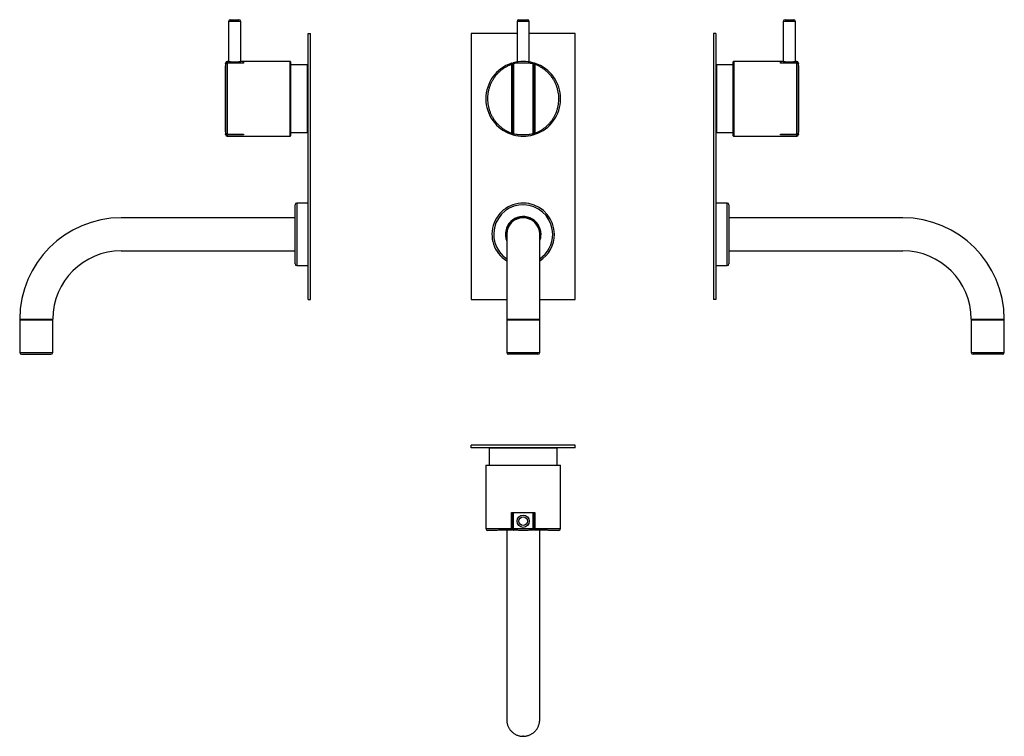
# Model space of a CAD drawing. Units: millimetres. Extents: x -1567 to 4101, y 4580 to 8704.
import ezdxf

# ---------------------------------------------------------------- set-up
doc = ezdxf.new("R2010")
doc.units = ezdxf.units.MM
doc.header["$LTSCALE"] = 5

msp = doc.modelspace()

# ---------------------------------------------------------------- linework, layer by layer
at = {"color": 7, "linetype": 'Continuous', "lineweight": 25}
for p, q in [((-364.6, 8694.2), (-364.6, 8464.2)), ((-354.6, 8704.2), (-304.6, 8704.2)), ((-294.6, 8464.2), (-294.6, 8694.2)), ((1296.6, 8694.2), (1296.6, 8461.4)), ((1306.6, 8704.2), (1356.6, 8704.2)), ((1366.6, 8461.4), (1366.6, 8694.2)), ((2828.8, 8694.2), (2828.8, 8464.2)), ((2838.8, 8704.2), (2863.8, 8704.2)), ((2863.8, 8704.2), (2888.8, 8704.2)), ((2898.8, 8464.2), (2898.8, 8694.2)), ((92.9, 7094.2), (92.9, 8624.2)), ((92.9, 8624.2), (107.9, 8624.2)), ((107.9, 7094.2), (107.9, 8624.2)), ((1031.6, 8624.2), (1031.6, 7094.2)), ((1296.6, 8624.2), (1031.6, 8624.2)), ((1631.6, 8624.2), (1366.6, 8624.2)), ((1631.6, 7094.2), (1631.6, 8624.2)), ((2441.3, 8624.2), (2426.3, 8624.2)), ((2426.3, 8624.2), (2426.3, 7094.2)), ((2441.3, 8624.2), (2441.3, 7094.2)), ((-382.1, 8454.2), (-382.1, 8044.2)), ((-381.2, 8450.5), (-381.2, 8450.5)), ((-364.5, 8464.2), (-372.1, 8464.2)), ((-372.1, 8456.4), (-281.1, 8456.4)), ((-279.1, 8453.5), (-372.1, 8453.5)), ((-372.1, 8453.3), (-372.1, 8045.2)), ((-279.1, 8453.3), (-372.1, 8453.3)), ((-281.1, 8464.2), (-294.6, 8464.2)), ((-281.1, 8456.4), (-281.1, 8464.2)), ((-281.1, 8456.4), (-281.1, 8453.5)), ((-9.6, 8464.2), (-279.1, 8464.2)), ((-279.1, 8464.2), (-279.1, 8453.3)), ((-7.1, 8461.7), (-7.1, 8036.7)), ((1265.2, 8050.9), (1265.2, 8447.5)), ((1269.1, 8446.6), (1269.1, 8051.9)), ((1271.1, 8048.9), (1271.1, 8449.5)), ((1275, 8450.5), (1275, 8047.9)), ((1388.2, 8047.9), (1388.2, 8450.5)), ((1388.2, 8450.5), (1388.6, 8450.5)), ((1392.1, 8449.5), (1392.1, 8048.9)), ((1394.1, 8051.9), (1394.1, 8446.6)), ((1398.1, 8447.5), (1398.1, 8050.9)), ((2541.3, 8249.2), (2541.3, 8461.7)), ((2813.3, 8464.2), (2543.8, 8464.2)), ((2813.3, 8453.3), (2813.3, 8464.2)), ((2906.3, 8453.5), (2813.3, 8453.5)), ((2906.3, 8453.3), (2813.3, 8453.3)), ((2828.8, 8464.2), (2815.3, 8464.2)), ((2815.3, 8464.2), (2815.3, 8456.4)), ((2815.3, 8456.4), (2906.3, 8456.4)), ((2815.3, 8453.5), (2815.3, 8456.4)), ((2906.3, 8464.2), (2898.7, 8464.2)), ((2906.3, 8045.2), (2906.3, 8453.3)), ((2916.3, 8044.2), (2916.3, 8454.2)), ((90.4, 8444.2), (-7.1, 8444.2)), ((2541.3, 8444.2), (2443.8, 8444.2)), ((2541.3, 8036.7), (2541.3, 8249.2)), ((-7.1, 8054.2), (90.4, 8054.2)), ((2443.8, 8054.2), (2541.3, 8054.2)), ((-372.1, 8045.2), (-279.1, 8045.2)), ((-372.1, 8045), (-279.1, 8045)), ((-279.1, 8042.1), (-372.1, 8042.1)), ((-372.1, 8034.2), (-9.6, 8034.2)), ((-279.1, 8045.2), (-279.1, 8042.1)), ((1275, 8047.9), (1274.7, 8048)), ((2543.8, 8034.2), (2906.3, 8034.2)), ((2813.3, 8045.2), (2906.3, 8045.2)), ((2813.3, 8042.1), (2813.3, 8045.2)), ((2813.3, 8045), (2906.3, 8045)), ((2906.3, 8042.1), (2813.3, 8042.1)), ((2915.4, 8047.9), (2915.4, 8048)), ((17.9, 7469.2), (17.9, 7639.2)), ((92.9, 7649.2), (27.9, 7649.2)), ((2506.3, 7649.2), (2441.3, 7649.2)), ((2516.3, 7639.2), (2516.3, 7299.2)), ((17.9, 7564.2), (-982.1, 7564.2)), ((3516.3, 7564.2), (2516.3, 7564.2)), ((17.9, 7299.2), (17.9, 7469.2)), ((1236.6, 7469.2), (1236.6, 6981.7)), ((1426.6, 6981.7), (1426.6, 7469.2)), ((-982.1, 7374.2), (17.9, 7374.2)), ((2516.3, 7374.2), (3516.3, 7374.2)), ((27.9, 7289.2), (92.9, 7289.2)), ((2441.3, 7289.2), (2506.3, 7289.2)), ((92.9, 7094.2), (107.9, 7094.2)), ((1031.6, 7094.2), (1236.6, 7094.2)), ((1426.6, 7094.2), (1631.6, 7094.2)), ((2441.3, 7094.2), (2426.3, 7094.2)), ((-1567.1, 6974.7), (-1567.1, 6789.2)), ((-1564.6, 6977.2), (-1379.6, 6977.2)), ((-1560.1, 6979.2), (-1560.1, 6977.2)), ((-1384.1, 6977.2), (-1384.1, 6979.2)), ((-1377.1, 6981.7), (-1377.1, 6981.7)), ((-1377.1, 6789.2), (-1377.1, 6974.7)), ((1236.6, 6974.7), (1236.6, 6789.2)), ((1239.1, 6977.2), (1331.6, 6977.2)), ((1243.6, 6979.2), (1243.6, 6977.2)), ((1331.6, 6977.2), (1424.1, 6977.2)), ((1419.6, 6977.2), (1419.6, 6979.2)), ((1426.6, 6789.2), (1426.6, 6974.7)), ((3911.3, 6974.7), (3911.3, 6789.2)), ((4098.8, 6977.2), (3913.8, 6977.2)), ((3918.3, 6979.2), (3918.3, 6977.2)), ((4094.3, 6977.2), (4094.3, 6979.2)), ((4101.2, 6981.7), (4101.2, 6981.7)), ((4101.3, 6789.2), (4101.3, 6974.7)), ((-1557.1, 6779.2), (-1387.1, 6779.2)), ((1331.6, 6779.2), (1246.6, 6779.2)), ((1416.6, 6779.2), (1331.6, 6779.2)), ((4091.3, 6779.2), (3921.3, 6779.2)), ((1031.6, 6240.5), (1031.6, 6255.5)), ((1631.6, 6255.5), (1031.6, 6255.5)), ((1631.6, 6240.5), (1031.6, 6240.5)), ((1136.6, 6238), (1136.6, 6140.5)), ((1526.6, 6140.5), (1526.6, 6238)), ((1631.6, 6240.5), (1631.6, 6255.5)), ((1116.6, 6138), (1116.6, 5775.5)), ((1119.1, 6140.5), (1544.1, 6140.5)), ((1546.6, 5775.5), (1546.6, 6138)), ((1263.9, 5868.5), (1399.4, 5868.5)), ((1263.9, 5775.5), (1263.9, 5868.5)), ((1269.1, 5868.5), (1269.1, 5775.5)), ((1271.1, 5868.5), (1271.1, 5866.5)), ((1271.1, 5775.5), (1271.1, 5866.5)), ((1271.1, 5866.5), (1274, 5866.5)), ((1274, 5866.5), (1274, 5775.5)), ((1389.2, 5866.5), (1274, 5866.5)), ((1389.2, 5775.5), (1389.2, 5866.5)), ((1389.2, 5866.5), (1392.1, 5866.5)), ((1392.1, 5866.5), (1392.1, 5868.5)), ((1392.1, 5866.5), (1392.1, 5775.5)), ((1394.1, 5775.5), (1394.1, 5868.5)), ((1399.4, 5868.5), (1399.4, 5775.5)), ((1236.6, 5766.1), (1236.6, 5165.5)), ((1269.1, 5775.5), (1263.9, 5775.5)), ((1274, 5775.5), (1271.1, 5775.5)), ((1274, 5775.5), (1389.2, 5775.5)), ((1388.2, 5766.4), (1388.6, 5766.4)), ((1392.1, 5775.5), (1389.2, 5775.5)), ((1399.4, 5775.5), (1394.1, 5775.5)), ((1426.6, 5165.5), (1426.6, 5766.1)), ((1236.6, 5165.5), (1236.6, 4675.5)), ((1426.6, 4675.5), (1426.6, 5165.5)), ((1331.6, 4580.5), (1330.2, 4580.5)), ((1332.9, 4580.5), (1331.6, 4580.5))]:
    msp.add_line(p, q, dxfattribs=at)
at = {"color": 8, "linetype": 'Continuous', "lineweight": 25}
for p, q in [((-294.6, 8694.2), (-364.6, 8694.2)), ((1366.6, 8694.2), (1296.6, 8694.2)), ((2863.8, 8694.2), (2828.8, 8694.2)), ((2898.8, 8694.2), (2863.8, 8694.2)), ((-381.2, 8447.6), (-381.2, 8450.5)), ((-372.1, 8464.2), (-372.1, 8456.4)), ((-372.1, 8453.5), (-372.1, 8456.4)), ((-372.1, 8453.3), (-372.1, 8453.5)), ((-9.6, 8034.2), (-9.6, 8464.2)), ((2543.8, 8464.2), (2543.8, 8249.2)), ((2906.3, 8456.4), (2906.3, 8464.2)), ((2906.3, 8456.4), (2906.3, 8453.4)), ((2906.3, 8453.5), (2906.3, 8453.3)), ((2915.4, 8450.5), (2915.4, 8447.6)), ((90.4, 8054.2), (90.4, 8444.2)), ((2443.8, 8444.2), (2443.8, 8249.2)), ((2443.8, 8249.2), (2443.8, 8054.2)), ((2543.8, 8249.2), (2543.8, 8034.2)), ((-381.2, 8047.9), (-381.2, 8050.9)), ((2915.4, 8050.9), (2915.4, 8047.9)), ((-372.1, 8045.2), (-372.1, 8045)), ((-372.1, 8045), (-372.1, 8042.1)), ((-372.1, 8042.1), (-372.1, 8034.2)), ((2906.3, 8045), (2906.3, 8045.2)), ((2906.3, 8042.1), (2906.3, 8045)), ((2906.3, 8034.2), (2906.3, 8042.1)), ((27.9, 7649.2), (27.9, 7469.2)), ((2506.3, 7289.2), (2506.3, 7649.2)), ((27.9, 7469.2), (27.9, 7289.2)), ((-1377.1, 6974.7), (-1567.1, 6974.7)), ((1331.6, 6974.7), (1236.6, 6974.7)), ((1426.6, 6974.7), (1331.6, 6974.7)), ((4101.3, 6974.7), (3911.3, 6974.7)), ((-1567.1, 6789.2), (-1377.1, 6789.2)), ((1236.6, 6789.2), (1331.6, 6789.2)), ((1331.6, 6789.2), (1426.6, 6789.2)), ((3911.3, 6789.2), (4101.3, 6789.2)), ((1526.6, 6238), (1136.6, 6238)), ((1546.6, 6138), (1116.6, 6138)), ((1116.6, 5775.5), (1263.9, 5775.5)), ((1399.4, 5775.5), (1546.6, 5775.5))]:
    msp.add_line(p, q, dxfattribs=at)
at = {"color": 7, "linetype": 'Continuous', "lineweight": 25, "flags": 128}
for points in [[(1263.9, 8453.3), (1274, 8456.4), (1274, 8456.4)], [(1389.2, 8456.4), (1389.2, 8456.4), (1399.4, 8453.3)]]:
    msp.add_lwpolyline(points, dxfattribs=at)
at = {"color": 7, "linetype": 'Continuous', "lineweight": 25}
for radius in [35, 25]:
    msp.add_circle((1331.6, 5818), radius, dxfattribs=at)
for centre, radius, start, end in [((-354.6, 8694.2), 10, 90, 180), ((-304.6, 8694.2), 10, 0, 90), ((1306.6, 8694.2), 10, 90, 180), ((1356.6, 8694.2), 10, 0, 90), ((2838.8, 8694.2), 10, 90, 180), ((2888.8, 8694.2), 10, 0, 90), ((-372.1, 8454.2), 10, 90, 180), ((-9.6, 8461.7), 2.5, 0, 90), ((1331.6, 8249.2), 215, 108.3708, 251.6292), ((1265.1, 8449.5), 4, 0, 108.3708), ((1275.1, 8452.5), 4, 105.5318, 180), ((1331.6, 8249.2), 215, 74.4682, 105.5318), ((1388.1, 8452.5), 4, 0, 74.4682), ((1398.1, 8449.5), 4, 71.6292, 180), ((1331.6, 8249.2), 215, 288.3708, 71.6292), ((2543.8, 8461.7), 2.5, 90, 180), ((2906.3, 8454.2), 10, 0, 90), ((90.4, 8441.7), 2.5, 0, 90), ((2443.8, 8441.7), 2.5, 90, 180), ((90.4, 8056.7), 2.5, 270, 0), ((2443.8, 8056.7), 2.5, 180, 270), ((-372.1, 8044.2), 10, 180, 270), ((-9.6, 8036.7), 2.5, 270, 0), ((1265.1, 8049), 4, 251.6292, 0), ((1331.6, 8249.2), 215, 251.6292, 254.4682), ((1275.1, 8045.9), 4, 180, 254.4682), ((1331.6, 8249.2), 215, 254.4682, 285.5318), ((1388.1, 8045.9), 4, 285.5318, 0), ((1331.6, 8249.2), 215, 285.5318, 288.3708), ((1398.1, 8049), 4, 180, 288.3708), ((2543.8, 8036.7), 2.5, 180, 270), ((2906.3, 8044.2), 10, 270, 0), ((27.9, 7639.2), 10, 90, 180), ((1331.6, 7469.2), 180, 0, 238.1446), ((2506.3, 7639.2), 10, 0, 90), ((-982.1, 6979.2), 585, 90, 179.7541), ((1331.6, 7469.2), 102.5, 0, 202.0542), ((1331.6, 7469.2), 97.5, 0, 193.0028), ((1331.6, 7469.2), 95, 0, 180), ((3516.3, 6979.2), 585, 0.2461, 90), ((1331.6, 7469.2), 180, 301.8554, 0), ((1331.6, 7469.2), 97.5, 346.9972, 0), ((1331.6, 7469.2), 102.5, 337.9458, 0), ((-982.1, 6979.2), 395, 90, 179.6399), ((3516.3, 6979.2), 395, 0.3602, 90), ((27.9, 7299.2), 10, 180, 270), ((2506.3, 7299.2), 10, 270, 0), ((-1564.6, 6981.7), 2.5, 180.0741, 270.0326), ((-1564.6, 6974.7), 2.5, 90, 180), ((-1379.6, 6981.7), 2.5, 269.984, 359.4718), ((-1379.6, 6974.7), 2.5, 0, 90), ((1239.1, 6981.7), 2.5, 180.0228, 270.0079), ((1239.1, 6974.7), 2.5, 90, 180), ((1424.1, 6981.7), 2.5, 269.9871, 0.0784), ((1424.1, 6974.7), 2.5, 0, 90), ((3913.8, 6981.7), 2.5, 180.1857, 270.016), ((3913.8, 6974.7), 2.5, 90, 180), ((4098.8, 6981.7), 2.5, 269.9674, 0.5616), ((4098.8, 6974.7), 2.5, 0, 90), ((-1557.1, 6789.2), 10, 180, 270), ((-1387.1, 6789.2), 10, 270, 0), ((1246.6, 6789.2), 10, 180, 270), ((1416.6, 6789.2), 10, 270, 0), ((3921.3, 6789.2), 10, 180, 270), ((4091.3, 6789.2), 10, 270, 0), ((1139.1, 6238), 2.5, 90, 180), ((1524.1, 6238), 2.5, 0, 90), ((1119.1, 6138), 2.5, 90, 180), ((1544.1, 6138), 2.5, 0, 90), ((1126.6, 5775.5), 10, 180, 270), ((1536.6, 5775.5), 10, 270, 0), ((1331.6, 4675.5), 95, 348.7587, 355.5937)]:
    msp.add_arc(centre, radius, start, end, dxfattribs=at)
at = {"color": 8, "linetype": 'Continuous', "lineweight": 25}
for start, end in [(0, 236.0255), (303.9745, 0)]:
    msp.add_arc((1331.6, 7469.2), 170, start, end, dxfattribs=at)
at = {"color": 7, "linetype": 'Continuous', "lineweight": 25}
for points, knots in [([(-381.2, 8450.5), (-381.3, 8451.4), (-381.6, 8452.9), (-381.8, 8454.2), (-382, 8454.8), (-382, 8454.8), (-382.1, 8454.5), (-382.1, 8454.3), (-382.1, 8454.2), (-382.1, 8454.2)], [0, 0, 0, 0, 0.254051, 0.435498, 0.617426, 0.800807, 0.984671, 0.98497, 1, 1, 1, 1]), ([(-381.1, 8051), (-381.2, 8052.4), (-381.3, 8055.8), (-381.4, 8062.5), (-381.6, 8071.4), (-381.7, 8081.7), (-381.8, 8093.1), (-381.9, 8105.6), (-381.9, 8119.1), (-382, 8133.6), (-382, 8149), (-382, 8165), (-382.1, 8181.5), (-382.1, 8198.7), (-382.1, 8216.2), (-382.1, 8233.8), (-382.1, 8251.6), (-382.1, 8269.5), (-382.1, 8287.2), (-382.1, 8304.5), (-382.1, 8321.4), (-382, 8338), (-382, 8354), (-382, 8369), (-381.9, 8383.2), (-381.9, 8396.6), (-381.8, 8408.9), (-381.7, 8420), (-381.5, 8429.8), (-381.4, 8438.5), (-381.2, 8444.1), (-381.2, 8446.8), (-381.1, 8447.4)], [0, 0, 0, 0, 0.021552, 0.055566, 0.089818, 0.124438, 0.159561, 0.193574, 0.227824, 0.26244, 0.297557, 0.331677, 0.366035, 0.400763, 0.435996, 0.470016, 0.504272, 0.539273, 0.574532, 0.608552, 0.642809, 0.67781, 0.71307, 0.747089, 0.781345, 0.816347, 0.851607, 0.885724, 0.920081, 0.954809, 0.990047, 1, 1, 1, 1]), ([(-381.2, 8450.5), (-380.9, 8451), (-380.2, 8452.4), (-378.3, 8454.4), (-375.3, 8456.1), (-373.2, 8456.3), (-372.1, 8456.4)], [0, 0, 0, 0, 0.144984, 0.431022, 0.714762, 1, 1, 1, 1]), ([(-379.4, 8450.1), (-379.7, 8450.1), (-380.2, 8450.3), (-380.9, 8450.4), (-381.1, 8450.5), (-381.2, 8450.5)], [0, 0, 0, 0, 0.224341, 0.612096, 1, 1, 1, 1]), ([(-372.1, 8453.5), (-372.1, 8453.5), (-372.7, 8453.5), (-374.1, 8453.3), (-376, 8452.7), (-377.8, 8451.7), (-379.3, 8450.4), (-380.4, 8448.9), (-380.9, 8447.9), (-381.1, 8447.5)], [0, 0, 0, 0, 0.001558, 0.177054, 0.35347, 0.528559, 0.706269, 0.883514, 1, 1, 1, 1]), ([(-372.1, 8453.3), (-373.2, 8453.2), (-375.3, 8453), (-378.2, 8451.4), (-380.1, 8449.4), (-380.9, 8447.9), (-381.1, 8447.4)], [0, 0, 0, 0, 0.28392, 0.565773, 0.85074, 1, 1, 1, 1]), ([(-381.1, 8447.4), (-381.1, 8447.4), (-381.1, 8447.5), (-381.1, 8447.5), (-381.1, 8447.5), (-381.1, 8447.5), (-381.1, 8447.5)], [0, 0, 0, 0, 0.245207, 0.492174, 0.74501, 1, 1, 1, 1]), ([(-364.5, 8464.2), (-364.5, 8464.2), (-364.5, 8464.2), (-363.4, 8464), (-361.4, 8463.7), (-358.4, 8463.3), (-354.7, 8462.8), (-350.2, 8462.3), (-345.1, 8461.9), (-339.6, 8461.6), (-333.8, 8461.4), (-327.9, 8461.3), (-322.1, 8461.5), (-316.4, 8461.7), (-311.2, 8462.1), (-306.5, 8462.6), (-302.4, 8463.1), (-299, 8463.5), (-296.5, 8463.9), (-295, 8464.2), (-294.4, 8464.3), (-294.6, 8464.2), (-294.6, 8464.2)], [0, 0, 0, 0, 0.034834, 0.087036, 0.140741, 0.193186, 0.247118, 0.300158, 0.354731, 0.407804, 0.462451, 0.514923, 0.568937, 0.621117, 0.674785, 0.72743, 0.781572, 0.834719, 0.889418, 0.942325, 0.996802, 1, 1, 1, 1]), ([(1264.6, 8447.4), (1261.1, 8446.1), (1252.2, 8442.7), (1238.3, 8436), (1223.1, 8427.1), (1208.5, 8416.8), (1194.8, 8405.3), (1182.3, 8392.8), (1170.8, 8379.3), (1160.5, 8364.8), (1151.4, 8349.5), (1143.6, 8333.5), (1137.2, 8317), (1132.2, 8299.8), (1128.7, 8282.3), (1126.6, 8264.6), (1126.1, 8246.9), (1127, 8229), (1129.5, 8211.3), (1133.4, 8193.9), (1138.8, 8177), (1145.6, 8160.4), (1153.8, 8144.5), (1163.3, 8129.4), (1173.9, 8115.3), (1185.8, 8101.9), (1198.9, 8089.6), (1212.8, 8078.5), (1227.5, 8068.6), (1243.2, 8060), (1255.7, 8054.4), (1263, 8051.6), (1264.6, 8051)], [0, 0, 0, 0, 0.021552, 0.055566, 0.089818, 0.124438, 0.159561, 0.193693, 0.227824, 0.26244, 0.297556, 0.331677, 0.366035, 0.400763, 0.435996, 0.470016, 0.504272, 0.539273, 0.574531, 0.608552, 0.642809, 0.67781, 0.71307, 0.747089, 0.781345, 0.816347, 0.851607, 0.885724, 0.920081, 0.954809, 0.990047, 1, 1, 1, 1]), ([(1264.6, 8447.4), (1264.5, 8447.9), (1264.3, 8449.4), (1264.1, 8451.4), (1263.9, 8453), (1263.9, 8453.2), (1263.9, 8453.3)], [0, 0, 0, 0, 0.14926, 0.434227, 0.71608, 1, 1, 1, 1]), ([(1265.2, 8447.5), (1265.1, 8447.5), (1265, 8447.5), (1264.9, 8447.5), (1264.7, 8447.5), (1264.6, 8447.4), (1264.6, 8447.4)], [0, 0, 0, 0, 0.2449871, 0.4919521, 0.7449818, 1, 1, 1, 1]), ([(1269.1, 8446.6), (1269.1, 8446.6), (1269.1, 8446.7), (1269, 8446.9), (1268.6, 8447.1), (1267.7, 8447.4), (1266.5, 8447.5), (1265.6, 8447.5), (1265.2, 8447.5)], [0, 0, 0, 0, 0.00881, 0.154204, 0.370011, 0.581236, 0.790586, 1, 1, 1, 1]), ([(1269.1, 8449.5), (1269.1, 8449.5), (1269.1, 8449.4), (1269.1, 8449.2), (1269.1, 8448.8), (1269.1, 8448.2), (1269.1, 8447.5), (1269.1, 8446.9), (1269.1, 8446.6)], [0, 0, 0, 0, 0.15742, 0.319499, 0.476896, 0.638683, 0.816453, 1, 1, 1, 1]), ([(1271.1, 8449.5), (1271.1, 8449.6), (1271.1, 8450.3), (1271.1, 8451.3), (1271.1, 8452.3), (1271.1, 8452.5), (1271.1, 8452.5)], [0, 0, 0, 0, 0.045009, 0.366584, 0.683204, 1, 1, 1, 1]), ([(1274.7, 8450.5), (1274.2, 8450.5), (1273.4, 8450.4), (1272.3, 8450.2), (1271.5, 8450), (1271.2, 8449.7), (1271.1, 8449.6), (1271.1, 8449.5), (1271.1, 8449.5)], [0, 0, 0, 0, 0.224817, 0.449547, 0.676662, 0.908866, 0.990455, 1, 1, 1, 1]), ([(1274, 8456.4), (1274.1, 8456.3), (1274.1, 8456.1), (1274.2, 8454.4), (1274.5, 8452.4), (1274.6, 8451), (1274.7, 8450.5)], [0, 0, 0, 0, 0.285238, 0.568978, 0.855016, 1, 1, 1, 1]), ([(1274.7, 8450.5), (1274.7, 8450.5), (1274.8, 8450.5), (1274.9, 8450.5), (1275, 8450.5)], [0, 0, 0, 0, 0.497471, 1, 1, 1, 1]), ([(1331.6, 8454.2), (1331.3, 8454.2), (1327.7, 8454.5), (1320.8, 8454.8), (1310.8, 8454.8), (1300.8, 8454.3), (1288.8, 8453.1), (1280.3, 8451.5), (1275, 8450.5)], [0, 0, 0, 0, 0.01503, 0.190729, 0.36685, 0.541497, 0.71657, 1, 1, 1, 1]), ([(1388.2, 8450.5), (1383.5, 8451.4), (1375.4, 8452.9), (1363.7, 8454.2), (1353.4, 8454.8), (1342.9, 8454.8), (1336, 8454.5), (1332.2, 8454.3), (1331.9, 8454.2), (1331.6, 8454.2)], [0, 0, 0, 0, 0.254051, 0.435498, 0.617426, 0.800807, 0.984671, 0.98497, 1, 1, 1, 1]), ([(1388.6, 8450.5), (1388.6, 8451), (1388.8, 8452.4), (1389, 8454.4), (1389.2, 8456.1), (1389.2, 8456.3), (1389.2, 8456.4)], [0, 0, 0, 0, 0.144984, 0.431022, 0.714762, 1, 1, 1, 1]), ([(1392.1, 8449.5), (1392.1, 8449.5), (1392.1, 8449.6), (1392.1, 8449.7), (1391.8, 8450), (1391, 8450.2), (1389.9, 8450.4), (1389, 8450.5), (1388.6, 8450.5)], [0, 0, 0, 0, 0.0095445, 0.0911335, 0.3233377, 0.5504532, 0.7751833, 1, 1, 1, 1]), ([(1392.1, 8452.5), (1392.1, 8452.5), (1392.1, 8452.3), (1392.1, 8451.3), (1392.1, 8450.3), (1392.1, 8449.6), (1392.1, 8449.5)], [0, 0, 0, 0, 0.316796, 0.633416, 0.954991, 1, 1, 1, 1]), ([(1394.1, 8446.6), (1394.1, 8446.6), (1394.1, 8447.2), (1394.1, 8448.3), (1394.1, 8449.3), (1394.1, 8449.4), (1394.1, 8449.5)], [0, 0, 0, 0, 0.035562, 0.361535, 0.680645, 1, 1, 1, 1]), ([(1398.1, 8447.5), (1397.6, 8447.5), (1396.7, 8447.5), (1395.6, 8447.4), (1394.7, 8447.1), (1394.2, 8446.9), (1394.1, 8446.7), (1394.1, 8446.6), (1394.1, 8446.6)], [0, 0, 0, 0, 0.209414, 0.418764, 0.629989, 0.845796, 0.99119, 1, 1, 1, 1]), ([(1398.7, 8447.4), (1398.6, 8447.4), (1398.5, 8447.5), (1398.4, 8447.5), (1398.2, 8447.5), (1398.1, 8447.5), (1398.1, 8447.5)], [0, 0, 0, 0, 0.245207, 0.492174, 0.74501, 1, 1, 1, 1]), ([(1399.4, 8453.3), (1399.4, 8453.2), (1399.3, 8453), (1399.1, 8451.4), (1398.9, 8449.4), (1398.7, 8447.9), (1398.7, 8447.4)], [0, 0, 0, 0, 0.28392, 0.565773, 0.85074, 1, 1, 1, 1]), ([(1398.7, 8051), (1402.1, 8052.4), (1411, 8055.8), (1424.9, 8062.5), (1440.2, 8071.4), (1454.7, 8081.7), (1468.4, 8093.1), (1481, 8105.6), (1492.4, 8119.1), (1502.8, 8133.6), (1511.9, 8149), (1519.6, 8165), (1526, 8181.5), (1531, 8198.7), (1534.6, 8216.2), (1536.6, 8233.8), (1537.1, 8251.6), (1536.2, 8269.5), (1533.7, 8287.2), (1529.8, 8304.5), (1524.4, 8321.4), (1517.6, 8338), (1509.4, 8354), (1500, 8369), (1489.3, 8383.2), (1477.4, 8396.6), (1464.4, 8408.9), (1450.4, 8420), (1435.7, 8429.8), (1420, 8438.5), (1407.5, 8444.1), (1400.3, 8446.8), (1398.7, 8447.4)], [0, 0, 0, 0, 0.021552, 0.055684, 0.089817, 0.124437, 0.159561, 0.193574, 0.227824, 0.26244, 0.297556, 0.331677, 0.366035, 0.400763, 0.435996, 0.470016, 0.504272, 0.539273, 0.574531, 0.608552, 0.642809, 0.67781, 0.71307, 0.747089, 0.781345, 0.816347, 0.851607, 0.885724, 0.920081, 0.954809, 0.990047, 1, 1, 1, 1]), ([(2828.8, 8464.2), (2828.9, 8464.2), (2829, 8464.2), (2830.5, 8464), (2832.8, 8463.6), (2835.9, 8463.2), (2839.9, 8462.7), (2844.6, 8462.2), (2849.8, 8461.8), (2854.9, 8461.5), (2859.6, 8461.4), (2862.4, 8461.4), (2863.8, 8461.4)], [0, 0, 0, 0, 0.098214, 0.205866, 0.310407, 0.417917, 0.523606, 0.63232, 0.738634, 0.848079, 0.923484, 1, 1, 1, 1]), ([(2863.8, 8461.4), (2865.7, 8461.4), (2869.6, 8461.4), (2875.3, 8461.7), (2880.7, 8462), (2885.6, 8462.5), (2889.9, 8462.9), (2893.5, 8463.4), (2896.2, 8463.8), (2898, 8464.1), (2898.8, 8464.2), (2898.7, 8464.2), (2898.7, 8464.2)], [0, 0, 0, 0, 0.10488, 0.212827, 0.3177, 0.425567, 0.531315, 0.640092, 0.746397, 0.855836, 0.961194, 1, 1, 1, 1]), ([(2906.3, 8456.4), (2907.4, 8456.3), (2909.6, 8456.1), (2912.5, 8454.4), (2914.4, 8452.4), (2915.1, 8451), (2915.4, 8450.5)], [0, 0, 0, 0, 0.285238, 0.568978, 0.855016, 1, 1, 1, 1]), ([(2915.3, 8447.5), (2915.1, 8448), (2914.5, 8449.2), (2913.2, 8450.7), (2911.5, 8452), (2909.6, 8452.9), (2907.9, 8453.4), (2906.7, 8453.4), (2906.3, 8453.4)], [0, 0, 0, 0, 0.152846, 0.337961, 0.522843, 0.703969, 0.883757, 1, 1, 1, 1]), ([(2915.4, 8447.4), (2915.1, 8447.9), (2914.3, 8449.4), (2912.4, 8451.4), (2909.5, 8453), (2907.4, 8453.2), (2906.3, 8453.3)], [0, 0, 0, 0, 0.14926, 0.434227, 0.71608, 1, 1, 1, 1]), ([(2915.4, 8450.5), (2915.3, 8450.5), (2915.1, 8450.4), (2914.5, 8450.3), (2913.9, 8450.1), (2913.6, 8450.1)], [0, 0, 0, 0, 0.383801, 0.767454, 1, 1, 1, 1]), ([(2916.3, 8454.2), (2916.3, 8454.2), (2916.3, 8454.5), (2916.3, 8454.8), (2916.2, 8454.8), (2916, 8454.3), (2915.8, 8453.1), (2915.6, 8451.5), (2915.4, 8450.5)], [0, 0, 0, 0, 0.01503, 0.190729, 0.36685, 0.541497, 0.71657, 1, 1, 1, 1]), ([(2915.4, 8450.5), (2915.4, 8450.5), (2915.4, 8450.5), (2915.4, 8450.5), (2915.4, 8450.5)], [0, 0, 0, 0, 0.497471, 1, 1, 1, 1]), ([(2915.4, 8447.5), (2915.4, 8447.5), (2915.4, 8447.5), (2915.4, 8447.5), (2915.4, 8447.5), (2915.4, 8447.4), (2915.4, 8447.4)], [0, 0, 0, 0, 0.2449871, 0.4919521, 0.7449818, 1, 1, 1, 1]), ([(2915.4, 8447.4), (2915.4, 8446.1), (2915.5, 8442.7), (2915.7, 8436), (2915.8, 8427.1), (2915.9, 8416.8), (2916, 8405.3), (2916.1, 8392.8), (2916.2, 8379.4), (2916.2, 8364.8), (2916.2, 8349.5), (2916.3, 8333.5), (2916.3, 8317), (2916.3, 8299.8), (2916.3, 8282.3), (2916.3, 8264.6), (2916.3, 8246.9), (2916.3, 8229), (2916.3, 8211.3), (2916.3, 8193.9), (2916.3, 8177), (2916.3, 8160.4), (2916.2, 8144.5), (2916.2, 8129.4), (2916.2, 8115.3), (2916.1, 8101.9), (2916, 8089.6), (2915.9, 8078.5), (2915.8, 8068.6), (2915.6, 8060), (2915.5, 8054.4), (2915.4, 8051.6), (2915.4, 8051)], [0, 0, 0, 0, 0.021552, 0.055566, 0.089818, 0.124438, 0.159561, 0.193574, 0.227824, 0.26244, 0.297557, 0.331677, 0.366035, 0.400763, 0.435996, 0.470016, 0.504272, 0.539273, 0.574532, 0.608552, 0.642809, 0.67781, 0.71307, 0.747089, 0.781345, 0.816347, 0.851607, 0.885724, 0.920081, 0.954809, 0.990047, 1, 1, 1, 1]), ([(-381.1, 8051), (-380.9, 8050.5), (-380.1, 8049.1), (-378.2, 8047.1), (-375.3, 8045.5), (-373.2, 8045.3), (-372.1, 8045.2)], [0, 0, 0, 0, 0.14926, 0.434227, 0.71608, 1, 1, 1, 1]), ([(-381.1, 8050.9), (-381.1, 8050.9), (-381.1, 8050.9), (-381.1, 8050.9), (-381.1, 8051), (-381.1, 8051), (-381.1, 8051)], [0, 0, 0, 0, 0.244987, 0.491952, 0.744982, 1, 1, 1, 1]), ([(-381.1, 8050.9), (-380.8, 8050.4), (-380.3, 8049.2), (-379, 8047.7), (-377.3, 8046.4), (-375.4, 8045.5), (-373.6, 8045), (-372.5, 8045), (-372.1, 8045)], [0, 0, 0, 0, 0.152857, 0.337987, 0.522883, 0.704022, 0.883825, 1, 1, 1, 1]), ([(1263.9, 8045.2), (1263.9, 8045.3), (1263.9, 8045.5), (1264.1, 8047.1), (1264.3, 8049.1), (1264.5, 8050.5), (1264.6, 8051)], [0, 0, 0, 0, 0.28392, 0.565773, 0.85074, 1, 1, 1, 1]), ([(1264.6, 8051), (1264.6, 8051), (1264.7, 8051), (1264.9, 8050.9), (1265, 8050.9), (1265.1, 8050.9), (1265.2, 8050.9)], [0, 0, 0, 0, 0.245207, 0.492174, 0.74501, 1, 1, 1, 1]), ([(1269.1, 8051.9), (1269.1, 8051.9), (1269.1, 8051.8), (1269, 8051.6), (1268.6, 8051.3), (1267.7, 8051.1), (1266.5, 8050.9), (1265.6, 8050.9), (1265.2, 8050.9)], [0, 0, 0, 0, 0.0088095, 0.1542045, 0.3700112, 0.5812363, 0.7905855, 1, 1, 1, 1]), ([(1269.1, 8051.9), (1269.1, 8051.8), (1269.1, 8051.2), (1269.1, 8050.2), (1269.1, 8049.2), (1269.1, 8049), (1269.1, 8049)], [0, 0, 0, 0, 0.035562, 0.361535, 0.680645, 1, 1, 1, 1]), ([(1394.1, 8049), (1394.1, 8049), (1394.1, 8049), (1394.1, 8049.3), (1394.1, 8049.7), (1394.1, 8050.2), (1394.1, 8051), (1394.1, 8051.6), (1394.1, 8051.9)], [0, 0, 0, 0, 0.15742, 0.319499, 0.476896, 0.638683, 0.816453, 1, 1, 1, 1]), ([(1398.1, 8050.9), (1397.6, 8050.9), (1396.7, 8050.9), (1395.6, 8051.1), (1394.7, 8051.3), (1394.2, 8051.6), (1394.1, 8051.8), (1394.1, 8051.9), (1394.1, 8051.9)], [0, 0, 0, 0, 0.209414, 0.418764, 0.629989, 0.845796, 0.99119, 1, 1, 1, 1]), ([(1398.1, 8050.9), (1398.1, 8050.9), (1398.2, 8050.9), (1398.4, 8050.9), (1398.5, 8051), (1398.6, 8051), (1398.7, 8051)], [0, 0, 0, 0, 0.244987, 0.491952, 0.744982, 1, 1, 1, 1]), ([(1398.7, 8051), (1398.7, 8050.5), (1398.9, 8049.1), (1399.1, 8047.1), (1399.3, 8045.5), (1399.4, 8045.3), (1399.4, 8045.2)], [0, 0, 0, 0, 0.14926, 0.434227, 0.71608, 1, 1, 1, 1]), ([(2906.3, 8045.2), (2907.4, 8045.3), (2909.5, 8045.5), (2912.4, 8047.1), (2914.3, 8049.1), (2915.1, 8050.5), (2915.4, 8051)], [0, 0, 0, 0, 0.28392, 0.565773, 0.85074, 1, 1, 1, 1]), ([(2906.3, 8045), (2906.3, 8045), (2907, 8044.9), (2908.3, 8045.1), (2910.2, 8045.7), (2912, 8046.7), (2913.5, 8048.1), (2914.7, 8049.5), (2915.1, 8050.5), (2915.3, 8050.9)], [0, 0, 0, 0, 0.00139, 0.176916, 0.353361, 0.528479, 0.70622, 0.883495, 1, 1, 1, 1]), ([(2915.4, 8051), (2915.4, 8051), (2915.4, 8051), (2915.4, 8050.9), (2915.4, 8050.9), (2915.4, 8050.9), (2915.4, 8050.9)], [0, 0, 0, 0, 0.245207, 0.492174, 0.74501, 1, 1, 1, 1]), ([(-382.1, 8044.2), (-382.1, 8044.2), (-382.1, 8043.9), (-382, 8043.6), (-382, 8043.7), (-381.8, 8044.2), (-381.6, 8045.4), (-381.3, 8047), (-381.2, 8047.9)], [0, 0, 0, 0, 0.01503, 0.190729, 0.36685, 0.541497, 0.71657, 1, 1, 1, 1]), ([(-379.4, 8048.4), (-379.6, 8048.3), (-380.2, 8048.2), (-380.9, 8048), (-381.1, 8048), (-381.2, 8048)], [0, 0, 0, 0, 0.2325461, 0.616199, 1, 1, 1, 1]), ([(-372.1, 8042.1), (-373.2, 8042.2), (-375.3, 8042.4), (-378.3, 8044), (-380.2, 8046), (-380.9, 8047.5), (-381.2, 8048)], [0, 0, 0, 0, 0.285238, 0.568978, 0.855016, 1, 1, 1, 1]), ([(-381.2, 8048), (-381.2, 8048), (-381.2, 8048), (-381.2, 8048), (-381.2, 8047.9)], [0, 0, 0, 0, 0.497471, 1, 1, 1, 1]), ([(1271.1, 8045.9), (1271.1, 8046), (1271.1, 8046.1), (1271.1, 8047.1), (1271.1, 8048.2), (1271.1, 8048.8), (1271.1, 8048.9)], [0, 0, 0, 0, 0.316796, 0.633416, 0.954991, 1, 1, 1, 1]), ([(1274.7, 8048), (1274.2, 8048), (1273.4, 8048), (1272.3, 8048.2), (1271.5, 8048.5), (1271.2, 8048.7), (1271.1, 8048.9), (1271.1, 8048.9), (1271.1, 8048.9)], [0, 0, 0, 0, 0.224817, 0.449547, 0.676662, 0.908866, 0.990455, 1, 1, 1, 1]), ([(1274.7, 8048), (1274.6, 8047.5), (1274.5, 8046), (1274.2, 8044), (1274.1, 8042.4), (1274.1, 8042.2), (1274, 8042.1)], [0, 0, 0, 0, 0.144984, 0.431022, 0.714762, 1, 1, 1, 1]), ([(1275, 8047.9), (1279.7, 8047.1), (1287.9, 8045.5), (1299.5, 8044.3), (1309.9, 8043.7), (1320.3, 8043.6), (1327.3, 8043.9), (1331, 8044.2), (1331.3, 8044.2), (1331.6, 8044.2)], [0, 0, 0, 0, 0.254051, 0.435498, 0.617426, 0.800807, 0.984671, 0.98497, 1, 1, 1, 1]), ([(1331.6, 8044.2), (1331.9, 8044.2), (1335.5, 8043.9), (1342.5, 8043.6), (1352.5, 8043.7), (1362.4, 8044.2), (1374.4, 8045.4), (1383, 8047), (1388.2, 8047.9)], [0, 0, 0, 0, 0.01503, 0.190729, 0.36685, 0.541497, 0.71657, 1, 1, 1, 1]), ([(1388.6, 8048), (1388.5, 8048), (1388.4, 8048), (1388.3, 8048), (1388.2, 8047.9)], [0, 0, 0, 0, 0.497471, 1, 1, 1, 1]), ([(1392.1, 8048.9), (1392.1, 8048.9), (1392.1, 8048.9), (1392.1, 8048.7), (1391.8, 8048.5), (1391, 8048.2), (1389.9, 8048), (1389, 8048), (1388.6, 8048)], [0, 0, 0, 0, 0.0095445, 0.0911335, 0.3233377, 0.5504532, 0.7751833, 1, 1, 1, 1]), ([(1389.2, 8042.1), (1389.2, 8042.2), (1389.2, 8042.4), (1389, 8044), (1388.8, 8046), (1388.6, 8047.5), (1388.6, 8048)], [0, 0, 0, 0, 0.285238, 0.568978, 0.855016, 1, 1, 1, 1]), ([(1392.1, 8048.9), (1392.1, 8048.8), (1392.1, 8048.2), (1392.1, 8047.1), (1392.1, 8046.1), (1392.1, 8046), (1392.1, 8045.9)], [0, 0, 0, 0, 0.0450094, 0.3665836, 0.6832045, 1, 1, 1, 1]), ([(2915.4, 8048), (2915.1, 8047.5), (2914.4, 8046), (2912.5, 8044), (2909.6, 8042.4), (2907.4, 8042.2), (2906.3, 8042.1)], [0, 0, 0, 0, 0.144984, 0.431022, 0.714762, 1, 1, 1, 1]), ([(2915.4, 8048), (2915.3, 8048), (2915.1, 8048), (2914.5, 8048.2), (2913.9, 8048.3), (2913.7, 8048.4)], [0, 0, 0, 0, 0.3879042, 0.7756588, 1, 1, 1, 1]), ([(2915.4, 8047.9), (2915.6, 8047.1), (2915.8, 8045.5), (2916, 8044.3), (2916.2, 8043.7), (2916.3, 8043.6), (2916.3, 8043.9), (2916.3, 8044.2), (2916.3, 8044.2), (2916.3, 8044.2)], [0, 0, 0, 0, 0.254051, 0.435498, 0.617426, 0.800807, 0.984671, 0.98497, 1, 1, 1, 1]), ([(-1472.1, 6979.2), (-1474.6, 6979.2), (-1479.8, 6979.2), (-1487.5, 6979.2), (-1495.1, 6979.2), (-1502.6, 6979.2), (-1509.9, 6979.2), (-1516.8, 6979.2), (-1523.5, 6979.2), (-1529.9, 6979.2), (-1535.7, 6979.2), (-1541.2, 6979.2), (-1546.1, 6979.2), (-1550.6, 6979.2), (-1554.4, 6979.2), (-1557.7, 6979.2), (-1560.4, 6979.2), (-1562.4, 6979.2), (-1563.8, 6979.2), (-1564.5, 6979.2), (-1564.5, 6979.2), (-1564.5, 6979.2)], [0, 0, 0, 0, 0.052613, 0.105592, 0.159722, 0.214251, 0.267055, 0.320228, 0.373974, 0.428502, 0.481369, 0.534607, 0.588224, 0.642752, 0.695619, 0.748856, 0.802472, 0.857, 0.909866, 0.963103, 1, 1, 1, 1]), ([(-1379.6, 6979.2), (-1379.6, 6979.2), (-1379.5, 6979.2), (-1379.9, 6979.2), (-1380.9, 6979.2), (-1382.6, 6979.2), (-1385, 6979.2), (-1388, 6979.2), (-1391.5, 6979.2), (-1395.6, 6979.2), (-1400.3, 6979.2), (-1405.5, 6979.2), (-1411.1, 6979.2), (-1417.3, 6979.2), (-1423.8, 6979.2), (-1430.6, 6979.2), (-1437.7, 6979.2), (-1445.1, 6979.2), (-1453.3, 6979.2), (-1462.3, 6979.2), (-1468.8, 6979.2), (-1472.1, 6979.2)], [0, 0, 0, 0, 0.005168, 0.058256, 0.111715, 0.165555, 0.220311, 0.273399, 0.326858, 0.380698, 0.435454, 0.488542, 0.542003, 0.595844, 0.6506, 0.703689, 0.75715, 0.810992, 0.86575, 0.932502, 1, 1, 1, 1]), ([(1424.1, 6979.2), (1424.1, 6979.2), (1423.9, 6979.2), (1422.9, 6979.2), (1421.3, 6979.2), (1419, 6979.2), (1416.1, 6979.2), (1412.7, 6979.2), (1408.6, 6979.2), (1404, 6979.2), (1398.9, 6979.2), (1393.3, 6979.2), (1387.2, 6979.2), (1380.8, 6979.2), (1374, 6979.2), (1366.9, 6979.2), (1359.6, 6979.2), (1352, 6979.2), (1344.3, 6979.2), (1336.6, 6979.2), (1328.8, 6979.2), (1321, 6979.2), (1313.3, 6979.2), (1305.7, 6979.2), (1298.3, 6979.2), (1291.1, 6979.2), (1284.2, 6979.2), (1277.8, 6979.2), (1271.6, 6979.2), (1265.8, 6979.2), (1260.6, 6979.2), (1255.9, 6979.2), (1251.6, 6979.2), (1248, 6979.2), (1244.9, 6979.2), (1242.5, 6979.2), (1240.7, 6979.2), (1239.6, 6979.2), (1239.1, 6979.2), (1239.2, 6979.2), (1239.2, 6979.2)], [0, 0, 0, 0, 0.026356, 0.052894, 0.08001, 0.107326, 0.133777, 0.160413, 0.187336, 0.214651, 0.241134, 0.267803, 0.294661, 0.321976, 0.348459, 0.375127, 0.401985, 0.4293, 0.455782, 0.48245, 0.509308, 0.536623, 0.563105, 0.589773, 0.616631, 0.643945, 0.670428, 0.697096, 0.723954, 0.751268, 0.777751, 0.804419, 0.831277, 0.858591, 0.885074, 0.911743, 0.938601, 0.965916, 0.992367, 1, 1, 1, 1]), ([(4098.7, 6979.2), (4098.7, 6979.2), (4098.8, 6979.2), (4098.3, 6979.2), (4097.1, 6979.2), (4095.2, 6979.2), (4092.7, 6979.2), (4089.6, 6979.2), (4085.9, 6979.2), (4081.6, 6979.2), (4076.8, 6979.2), (4071.5, 6979.2), (4065.7, 6979.2), (4059.5, 6979.2), (4052.9, 6979.2), (4046, 6979.2), (4038.8, 6979.2), (4031.5, 6979.2), (4023.8, 6979.2), (4016.1, 6979.2), (4008.3, 6979.2), (4000.6, 6979.2), (3992.8, 6979.2), (3983.8, 6979.2), (3973.8, 6979.2), (3964.3, 6979.2), (3955.3, 6979.2), (3946.9, 6979.2), (3939.3, 6979.2), (3933.4, 6979.2), (3928.9, 6979.2), (3924.9, 6979.2), (3921.4, 6979.2), (3918.6, 6979.2), (3916.4, 6979.2), (3914.9, 6979.2), (3913.9, 6979.2), (3913.9, 6979.2), (3913.8, 6979.2)], [0, 0, 0, 0, 0.008383, 0.035726, 0.062236, 0.088931, 0.115816, 0.143159, 0.169669, 0.196364, 0.223249, 0.250592, 0.277102, 0.303798, 0.330683, 0.358026, 0.384536, 0.411232, 0.438118, 0.465461, 0.491939, 0.518603, 0.545553, 0.572897, 0.612611, 0.652961, 0.680304, 0.720019, 0.760368, 0.787712, 0.814222, 0.840918, 0.867804, 0.895147, 0.921657, 0.948352, 0.975238, 1, 1, 1, 1]), ([(1264.6, 5766.5), (1261.1, 5766.4), (1252.2, 5766.3), (1238.3, 5766.1), (1223.1, 5766), (1208.5, 5765.9), (1194.9, 5765.8), (1182.3, 5765.7), (1170.8, 5765.6), (1160.5, 5765.6), (1151.4, 5765.6), (1143.6, 5765.5), (1137.2, 5765.5), (1132.2, 5765.5), (1128.7, 5765.5), (1126.7, 5765.5), (1126.5, 5765.5), (1126.4, 5765.5)], [0, 0, 0, 0, 0.043104, 0.111134, 0.17964, 0.248882, 0.319132, 0.38716, 0.455661, 0.524894, 0.59513, 0.663372, 0.732091, 0.801548, 0.872017, 0.940058, 1, 1, 1, 1]), ([(1264.6, 5766.5), (1264.5, 5766.7), (1264.3, 5767.5), (1264.1, 5769.4), (1263.9, 5772.3), (1263.9, 5774.4), (1263.9, 5775.5)], [0, 0, 0, 0, 0.14926, 0.434227, 0.71608, 1, 1, 1, 1]), ([(1265.2, 5766.5), (1265.1, 5766.5), (1265, 5766.5), (1264.9, 5766.5), (1264.7, 5766.5), (1264.6, 5766.5), (1264.6, 5766.5)], [0, 0, 0, 0, 0.2449871, 0.4919521, 0.7449818, 1, 1, 1, 1]), ([(1269.1, 5770.5), (1269.1, 5770.4), (1269.1, 5770.1), (1269, 5769.4), (1268.6, 5768.3), (1267.7, 5767.3), (1266.5, 5766.6), (1265.6, 5766.5), (1265.2, 5766.5)], [0, 0, 0, 0, 0.00881, 0.154204, 0.370011, 0.581236, 0.790586, 1, 1, 1, 1]), ([(1269.1, 5775.5), (1269.1, 5775.2), (1269.1, 5774.5), (1269.1, 5773.6), (1269.1, 5772.7), (1269.1, 5771.9), (1269.1, 5771.1), (1269.1, 5770.7), (1269.1, 5770.5)], [0, 0, 0, 0, 0.15742, 0.319499, 0.476896, 0.638683, 0.816453, 1, 1, 1, 1]), ([(1271.1, 5770.4), (1271.1, 5770.4), (1271.1, 5770.8), (1271.1, 5771.8), (1271.1, 5773.5), (1271.1, 5774.9), (1271.1, 5775.5)], [0, 0, 0, 0, 0.045009, 0.366584, 0.683204, 1, 1, 1, 1]), ([(1274.7, 5766.4), (1274.2, 5766.5), (1273.4, 5766.7), (1272.3, 5767.5), (1271.5, 5768.6), (1271.2, 5769.6), (1271.1, 5770.2), (1271.1, 5770.4), (1271.1, 5770.4)], [0, 0, 0, 0, 0.224817, 0.449547, 0.676662, 0.908866, 0.990455, 1, 1, 1, 1]), ([(1274, 5775.5), (1274.1, 5774.4), (1274.1, 5772.2), (1274.2, 5769.3), (1274.5, 5767.4), (1274.6, 5766.7), (1274.7, 5766.4)], [0, 0, 0, 0, 0.285238, 0.568978, 0.855016, 1, 1, 1, 1]), ([(1274.7, 5766.4), (1274.7, 5766.4), (1274.8, 5766.4), (1274.9, 5766.4), (1275, 5766.4)], [0, 0, 0, 0, 0.497471, 1, 1, 1, 1]), ([(1331.6, 5765.5), (1331.3, 5765.5), (1327.7, 5765.5), (1320.8, 5765.5), (1310.8, 5765.6), (1300.8, 5765.8), (1288.8, 5766), (1280.3, 5766.2), (1275, 5766.4)], [0, 0, 0, 0, 0.01503, 0.190729, 0.36685, 0.541497, 0.71657, 1, 1, 1, 1]), ([(1388.2, 5766.4), (1383.5, 5766.3), (1375.4, 5766), (1363.7, 5765.8), (1353.4, 5765.6), (1342.9, 5765.5), (1336, 5765.5), (1332.2, 5765.5), (1331.9, 5765.5), (1331.6, 5765.5)], [0, 0, 0, 0, 0.254051, 0.435498, 0.617426, 0.800807, 0.984671, 0.98497, 1, 1, 1, 1]), ([(1388.6, 5766.4), (1388.6, 5766.7), (1388.8, 5767.4), (1389, 5769.3), (1389.2, 5772.2), (1389.2, 5774.4), (1389.2, 5775.5)], [0, 0, 0, 0, 0.144984, 0.431022, 0.714762, 1, 1, 1, 1]), ([(1392.1, 5770.4), (1392.1, 5770.4), (1392.1, 5770.2), (1392.1, 5769.6), (1391.8, 5768.6), (1391, 5767.5), (1389.9, 5766.7), (1389, 5766.5), (1388.6, 5766.4)], [0, 0, 0, 0, 0.0095445, 0.0911335, 0.3233377, 0.5504532, 0.7751833, 1, 1, 1, 1]), ([(1392.1, 5775.5), (1392.1, 5774.9), (1392.1, 5773.5), (1392.1, 5771.8), (1392.1, 5770.8), (1392.1, 5770.4), (1392.1, 5770.4)], [0, 0, 0, 0, 0.316796, 0.633416, 0.954991, 1, 1, 1, 1]), ([(1394.1, 5770.5), (1394.1, 5770.5), (1394.1, 5770.9), (1394.1, 5771.8), (1394.1, 5773.6), (1394.1, 5774.9), (1394.1, 5775.5)], [0, 0, 0, 0, 0.035562, 0.361535, 0.680645, 1, 1, 1, 1]), ([(1398.1, 5766.5), (1397.6, 5766.5), (1396.7, 5766.6), (1395.6, 5767.3), (1394.7, 5768.3), (1394.2, 5769.4), (1394.1, 5770.1), (1394.1, 5770.4), (1394.1, 5770.5)], [0, 0, 0, 0, 0.209414, 0.418764, 0.629989, 0.845796, 0.99119, 1, 1, 1, 1]), ([(1398.7, 5766.5), (1398.6, 5766.5), (1398.5, 5766.5), (1398.4, 5766.5), (1398.2, 5766.5), (1398.1, 5766.5), (1398.1, 5766.5)], [0, 0, 0, 0, 0.245207, 0.492174, 0.74501, 1, 1, 1, 1]), ([(1399.4, 5775.5), (1399.4, 5774.4), (1399.3, 5772.3), (1399.1, 5769.4), (1398.9, 5767.5), (1398.7, 5766.7), (1398.7, 5766.5)], [0, 0, 0, 0, 0.28392, 0.565773, 0.85074, 1, 1, 1, 1]), ([(1536.8, 5765.5), (1536.8, 5765.5), (1537.1, 5765.5), (1536.1, 5765.5), (1533.7, 5765.5), (1529.8, 5765.5), (1524.4, 5765.5), (1517.6, 5765.6), (1509.4, 5765.6), (1500, 5765.6), (1489.3, 5765.7), (1477.4, 5765.7), (1464.4, 5765.8), (1450.4, 5765.9), (1435.7, 5766), (1420, 5766.2), (1407.5, 5766.3), (1400.3, 5766.4), (1398.7, 5766.5)], [0, 0, 0, 0, 0.008572, 0.078572, 0.149087, 0.217126, 0.285638, 0.355639, 0.426155, 0.494193, 0.562702, 0.632704, 0.703222, 0.771455, 0.840167, 0.909621, 0.980094, 1, 1, 1, 1]), ([(1236.6, 4675.6), (1236.6, 4675.6), (1236.5, 4672.9), (1236.9, 4667.6), (1237.8, 4659.7), (1239.5, 4651.8), (1241.8, 4644.1), (1244.8, 4636.7), (1248.4, 4629.5), (1252.6, 4622.7), (1257.3, 4616.2), (1262.6, 4610.1), (1268.3, 4604.6), (1274.5, 4599.5), (1281.1, 4594.9), (1288.1, 4590.9), (1295.3, 4587.6), (1302.9, 4584.8), (1310.7, 4582.7), (1318.5, 4581.3), (1326.5, 4580.5), (1334.5, 4580.5), (1342.6, 4581), (1350.5, 4582.3), (1358.2, 4584.2), (1365.8, 4586.8), (1373.2, 4590), (1380.3, 4593.8), (1386.9, 4598.1), (1393.3, 4603.1), (1399.2, 4608.6), (1404.6, 4614.5), (1409.4, 4620.8), (1413.8, 4627.6), (1417.5, 4634.7), (1420.7, 4642.1), (1423.1, 4649.7), (1425, 4657.5), (1426.3, 4666.1), (1426.5, 4672.2), (1426.6, 4675.5)], [0, 0, 0, 0, 0.0002201, 0.0267065, 0.0533784, 0.0802643, 0.1075912, 0.1340775, 0.1607495, 0.1876354, 0.2149623, 0.2414246, 0.2680719, 0.295006, 0.3223327, 0.3488186, 0.3754901, 0.4023755, 0.4297019, 0.4561637, 0.4828106, 0.5097441, 0.5370703, 0.5635559, 0.5902271, 0.6171123, 0.6444383, 0.6709001, 0.6975469, 0.7244804, 0.7518065, 0.7782923, 0.8049637, 0.8318491, 0.8591754, 0.8856614, 0.9123331, 0.9392187, 0.9665453, 1, 1, 1, 1])]:
    msp.add_open_spline(points, degree=3, knots=knots, dxfattribs=at)
at = {"color": 8, "linetype": 'Continuous', "lineweight": 25}
for points, knots in [([(-1567, 6981.7), (-1567, 6981.7), (-1567.1, 6981.7), (-1566.5, 6981.7), (-1565.3, 6981.7), (-1563.4, 6981.7), (-1560.8, 6981.7), (-1557.6, 6981.7), (-1553.8, 6981.7), (-1549.4, 6981.7), (-1544.5, 6981.7), (-1539, 6981.7), (-1533.1, 6981.7), (-1526.8, 6981.7), (-1520, 6981.7), (-1512.9, 6981.7), (-1505.5, 6981.7), (-1497.9, 6981.7), (-1490.1, 6981.7), (-1481.4, 6981.7), (-1475.4, 6981.7), (-1472.1, 6981.7)], [0, 0, 0, 0, 0.0192828, 0.0739466, 0.1269289, 0.1802825, 0.234064, 0.2887277, 0.3416623, 0.3949671, 0.4488453, 0.503509, 0.5564918, 0.6098457, 0.6636277, 0.7182917, 0.771275, 0.8246295, 0.8784119, 0.9330765, 1, 1, 1, 1]), ([(-1472.1, 6981.7), (-1468.4, 6981.7), (-1461.1, 6981.7), (-1449.9, 6981.7), (-1438.7, 6981.7), (-1428.9, 6981.7), (-1420.8, 6981.7), (-1414.3, 6981.7), (-1408.2, 6981.7), (-1402.4, 6981.7), (-1396.3, 6981.7), (-1390.3, 6981.7), (-1385.4, 6981.7), (-1382, 6981.7), (-1379.7, 6981.7), (-1378.2, 6981.7), (-1377.2, 6981.7), (-1377.1, 6981.7), (-1377.1, 6981.7)], [0, 0, 0, 0, 0.073542, 0.148084, 0.227627, 0.308441, 0.363207, 0.41624, 0.469741, 0.523623, 0.578388, 0.65793, 0.738744, 0.793508, 0.846588, 0.900039, 0.95392, 1, 1, 1, 1]), ([(1236.6, 6981.7), (1236.6, 6981.7), (1236.5, 6981.7), (1236.9, 6981.7), (1237.8, 6981.7), (1239.5, 6981.7), (1241.8, 6981.7), (1244.8, 6981.7), (1248.4, 6981.7), (1252.6, 6981.7), (1257.3, 6981.7), (1262.6, 6981.7), (1268.3, 6981.7), (1274.5, 6981.7), (1281.1, 6981.7), (1288.1, 6981.7), (1295.3, 6981.7), (1302.9, 6981.7), (1310.7, 6981.7), (1318.6, 6981.7), (1326.5, 6981.7), (1334.5, 6981.7), (1342.6, 6981.7), (1350.5, 6981.7), (1358.2, 6981.7), (1365.8, 6981.7), (1373.2, 6981.7), (1380.3, 6981.7), (1386.9, 6981.7), (1393.3, 6981.7), (1399.2, 6981.7), (1404.6, 6981.7), (1409.4, 6981.7), (1413.8, 6981.7), (1417.5, 6981.7), (1420.7, 6981.7), (1423.2, 6981.7), (1425, 6981.7), (1426.3, 6981.7), (1426.5, 6981.7), (1426.6, 6981.7)], [0, 0, 0, 0, 0.00064, 0.0271212, 0.0537881, 0.0806506, 0.107966, 0.1344473, 0.1611142, 0.1879767, 0.2152922, 0.2418358, 0.2683794, 0.2953022, 0.3226174, 0.3490982, 0.3758624, 0.4026266, 0.4299415, 0.4564847, 0.4830278, 0.50995, 0.5372648, 0.563832, 0.5903991, 0.617273, 0.6445876, 0.6711307, 0.6976738, 0.724596, 0.7519107, 0.7783929, 0.8050607, 0.8319197, 0.8592345, 0.8857155, 0.9124798, 0.9392442, 0.9665593, 1, 1, 1, 1]), ([(3911.3, 6981.7), (3911.3, 6981.7), (3911.2, 6981.7), (3911.6, 6981.7), (3912.7, 6981.7), (3914.4, 6981.7), (3916.9, 6981.7), (3919.9, 6981.7), (3923.5, 6981.7), (3927.8, 6981.7), (3932.6, 6981.7), (3937.9, 6981.7), (3943.7, 6981.7), (3950, 6981.7), (3956.7, 6981.7), (3963.7, 6981.7), (3971, 6981.7), (3978.6, 6981.7), (3987, 6981.7), (3996.3, 6981.7), (4005.6, 6981.7), (4014.2, 6981.7), (4022.1, 6981.7), (4030, 6981.7), (4037.7, 6981.7), (4045.2, 6981.7), (4052.3, 6981.7), (4059.2, 6981.7), (4065.7, 6981.7), (4071.7, 6981.7), (4077.3, 6981.7), (4082.4, 6981.7), (4086.9, 6981.7), (4090.9, 6981.7), (4094.2, 6981.7), (4097, 6981.7), (4099.1, 6981.7), (4100.5, 6981.7), (4101.2, 6981.7), (4101.2, 6981.7), (4101.2, 6981.7)], [0, 0, 0, 0, 0.003435, 0.030052, 0.056669, 0.083593, 0.110959, 0.137576, 0.164192, 0.191117, 0.218482, 0.245007, 0.271717, 0.298642, 0.326008, 0.352533, 0.379244, 0.406169, 0.433535, 0.466897, 0.500631, 0.527132, 0.553962, 0.580792, 0.608159, 0.63466, 0.66149, 0.68832, 0.715687, 0.74228, 0.768874, 0.795847, 0.823214, 0.849739, 0.876449, 0.903374, 0.93074, 0.957333, 0.983926, 1, 1, 1, 1])]:
    msp.add_open_spline(points, degree=3, knots=knots, dxfattribs=at)

doc.saveas('drawing.dxf')
